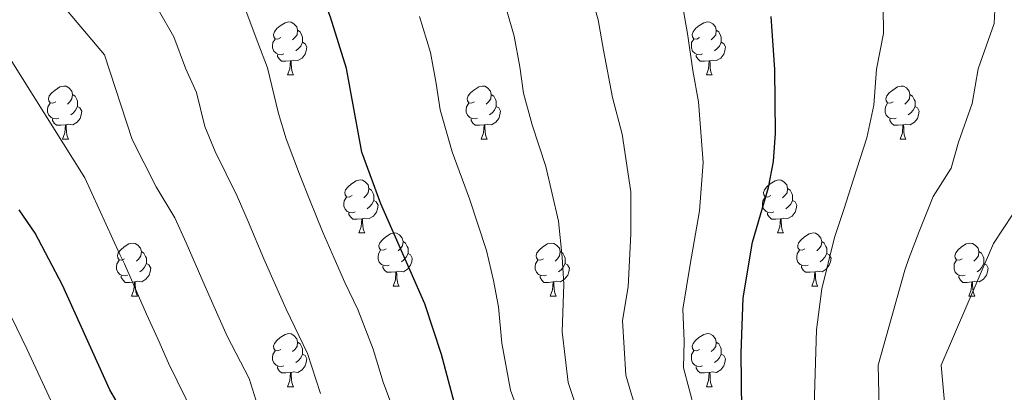
# Model space of a CAD drawing. Units: metres. Extents: x 609181 to 613684, y 4777495 to 4780538.
# Drawn here: x 612243 to 612429, y 4778452 to 4778522 of the extents above; entities that cross this region are included whole.
import ezdxf

# ---------------------------------------------------------------- set-up
doc = ezdxf.new("R2010")
doc.units = ezdxf.units.M
doc.header["$MEASUREMENT"] = 0
for name, color, linetype, lineweight in [('Nivel 36', 7, 'Continuous', 0), ('Nivel 4', 7, 'Continuous', 0), ('Nivel 5', 7, 'Continuous', 0), ('Nivel 61', 7, 'Continuous', 0), ('Nivel 63', 7, 'Continuous', 0)]:
    doc.layers.add(name, color=color, linetype=linetype, lineweight=lineweight)

msp = doc.modelspace()

# ---------------------------------------------------------------- linework, layer by layer
at = {"layer": 'Nivel 36', "color": 92, "linetype": 'Continuous', "lineweight": 0}
for p, q in [((612293.48, 4778511.67, 0.01), (612294.61, 4778511.67, 0.01)), ((612372.81, 4778511.67, 0.01), (612373.93, 4778511.67, 0.01)), ((612250.85, 4778499.53, 0.01), (612251.97, 4778499.53, 0.01)), ((612330.17, 4778499.53, 0.01), (612331.3, 4778499.53, 0.01)), ((612409.5, 4778499.53, 0.01), (612410.62, 4778499.53, 0.01)), ((612306.98, 4778481.76, 0.01), (612308.11, 4778481.76, 0.01)), ((612386.31, 4778481.76, 0.01), (612387.44, 4778481.76, 0.01)), ((612313.46, 4778471.72, 0.01), (612314.58, 4778471.72, 0.01)), ((612392.79, 4778471.72, 0.01), (612393.91, 4778471.72, 0.01)), ((612263.9, 4778469.82, 0.01), (612265.03, 4778469.82, 0.01)), ((612343.23, 4778469.82, 0.01), (612344.36, 4778469.82, 0.01)), ((612422.56, 4778469.82, 0.01), (612423.68, 4778469.82, 0.01)), ((612293.48, 4778452.67, 0.01), (612294.61, 4778452.67, 0.01)), ((612372.81, 4778452.67, 0.01), (612373.93, 4778452.67, 0.01))]:
    msp.add_line(p, q, dxfattribs=at)
at = {"layer": 'Nivel 36', "color": 92, "linetype": 'Continuous', "lineweight": 0, "elevation": 0.01, "flags": 128}
for points in [[(612292.18, 4778518.73), (612291.65, 4778518.46), (612291.12, 4778518.51), (612290.86, 4778518.89), (612290.8, 4778519.31), (612290.96, 4778519.83), (612291.44, 4778520.43), (612292.08, 4778520.95), (612292.98, 4778521.54), (612293.72, 4778521.7), (612294.15, 4778521.65), (612294.68, 4778521.33), (612295.21, 4778520.75), (612295.37, 4778520.11), (612295.26, 4778519.25), (612294.83, 4778518.73), (612294.41, 4778518.3)], [(612371.51, 4778518.73), (612370.98, 4778518.46), (612370.45, 4778518.51), (612370.18, 4778518.89), (612370.13, 4778519.31), (612370.29, 4778519.83), (612370.77, 4778520.43), (612371.4, 4778520.95), (612372.3, 4778521.54), (612373.05, 4778521.7), (612373.47, 4778521.65), (612374, 4778521.33), (612374.53, 4778520.75), (612374.69, 4778520.11), (612374.58, 4778519.25), (612374.16, 4778518.73), (612373.74, 4778518.3)], [(612295.37, 4778520.11), (612295.84, 4778519.79), (612296.16, 4778519.15), (612296.32, 4778518.83), (612296.32, 4778518.25), (612296.32, 4778517.83), (612295.95, 4778517.13), (612295.53, 4778516.65), (612295.05, 4778516.23)], [(612374.69, 4778520.11), (612375.17, 4778519.79), (612375.48, 4778519.15), (612375.64, 4778518.83), (612375.64, 4778518.25), (612375.64, 4778517.83), (612375.27, 4778517.13), (612374.85, 4778516.65), (612374.37, 4778516.23)], [(612292.77, 4778515.65), (612292.34, 4778515.49), (612291.76, 4778515.55), (612291.28, 4778515.75), (612290.86, 4778516.18), (612290.64, 4778516.77), (612290.64, 4778517.19), (612290.7, 4778517.77), (612291.12, 4778518.46)], [(612296.32, 4778517.83), (612296.77, 4778517.57), (612297.12, 4778516.96), (612297.01, 4778516.23), (612296.8, 4778515.59), (612296.21, 4778514.85), (612295.42, 4778514.37), (612294.57, 4778514.48), (612294.14, 4778514.35)], [(612372.09, 4778515.65), (612371.67, 4778515.49), (612371.08, 4778515.55), (612370.61, 4778515.75), (612370.18, 4778516.18), (612369.97, 4778516.77), (612369.97, 4778517.19), (612370.02, 4778517.77), (612370.45, 4778518.46)], [(612375.64, 4778517.83), (612376.1, 4778517.57), (612376.44, 4778516.96), (612376.33, 4778516.23), (612376.12, 4778515.59), (612375.54, 4778514.85), (612374.74, 4778514.37), (612373.89, 4778514.48), (612373.46, 4778514.35)], [(612294.03, 4778514.35), (612293.14, 4778514.27), (612292.29, 4778514.27), (612291.87, 4778514.69), (612291.55, 4778515.17), (612291.55, 4778515.49)], [(612293.48, 4778511.67), (612293.92, 4778512.83), (612294.03, 4778514.35), (612294.14, 4778514.35), (612294.17, 4778513.77), (612294.21, 4778513.08), (612294.28, 4778512.47), (612294.39, 4778512.07), (612294.61, 4778511.67)], [(612373.35, 4778514.35), (612372.46, 4778514.27), (612371.62, 4778514.27), (612371.19, 4778514.69), (612370.87, 4778515.17), (612370.87, 4778515.49)], [(612372.81, 4778511.67), (612373.24, 4778512.83), (612373.35, 4778514.35), (612373.46, 4778514.35), (612373.5, 4778513.77), (612373.53, 4778513.08), (612373.6, 4778512.47), (612373.72, 4778512.07), (612373.93, 4778511.67)], [(612249.55, 4778506.59), (612249.02, 4778506.32), (612248.49, 4778506.37), (612248.22, 4778506.75), (612248.17, 4778507.17), (612248.33, 4778507.69), (612248.81, 4778508.29), (612249.44, 4778508.81), (612250.34, 4778509.4), (612251.09, 4778509.56), (612251.51, 4778509.51), (612252.04, 4778509.19), (612252.57, 4778508.61), (612252.73, 4778507.97), (612252.62, 4778507.11), (612252.2, 4778506.59), (612251.78, 4778506.16)], [(612328.87, 4778506.59), (612328.34, 4778506.32), (612327.81, 4778506.37), (612327.55, 4778506.75), (612327.49, 4778507.17), (612327.65, 4778507.69), (612328.13, 4778508.29), (612328.77, 4778508.81), (612329.67, 4778509.4), (612330.41, 4778509.56), (612330.84, 4778509.51), (612331.37, 4778509.19), (612331.9, 4778508.61), (612332.06, 4778507.97), (612331.95, 4778507.11), (612331.52, 4778506.59), (612331.1, 4778506.16)], [(612408.2, 4778506.59), (612407.67, 4778506.32), (612407.14, 4778506.37), (612406.88, 4778506.75), (612406.82, 4778507.17), (612406.98, 4778507.69), (612407.46, 4778508.29), (612408.1, 4778508.81), (612409, 4778509.4), (612409.74, 4778509.56), (612410.16, 4778509.51), (612410.7, 4778509.19), (612411.22, 4778508.61), (612411.38, 4778507.97), (612411.28, 4778507.11), (612410.85, 4778506.59), (612410.43, 4778506.16)], [(612250.13, 4778503.51), (612249.71, 4778503.35), (612249.12, 4778503.41), (612248.65, 4778503.61), (612248.22, 4778504.04), (612248.01, 4778504.63), (612248.01, 4778505.05), (612248.06, 4778505.63), (612248.49, 4778506.32)], [(612252.73, 4778507.97), (612253.21, 4778507.65), (612253.52, 4778507.01), (612253.68, 4778506.69), (612253.68, 4778506.11), (612253.68, 4778505.69), (612253.31, 4778504.99), (612252.89, 4778504.51), (612252.41, 4778504.09)], [(612329.46, 4778503.51), (612329.03, 4778503.35), (612328.45, 4778503.41), (612327.97, 4778503.61), (612327.55, 4778504.04), (612327.33, 4778504.63), (612327.33, 4778505.05), (612327.39, 4778505.63), (612327.81, 4778506.32)], [(612332.06, 4778507.97), (612332.53, 4778507.65), (612332.85, 4778507.01), (612333.01, 4778506.69), (612333.01, 4778506.11), (612333.01, 4778505.69), (612332.64, 4778504.99), (612332.22, 4778504.51), (612331.74, 4778504.09)], [(612408.78, 4778503.51), (612408.36, 4778503.35), (612407.78, 4778503.41), (612407.3, 4778503.61), (612406.88, 4778504.04), (612406.66, 4778504.63), (612406.66, 4778505.05), (612406.72, 4778505.63), (612407.14, 4778506.32)], [(612411.38, 4778507.97), (612411.86, 4778507.65), (612412.18, 4778507.01), (612412.34, 4778506.69), (612412.34, 4778506.11), (612412.34, 4778505.69), (612411.96, 4778504.99), (612411.54, 4778504.51), (612411.06, 4778504.09)], [(612253.68, 4778505.69), (612254.14, 4778505.43), (612254.48, 4778504.82), (612254.37, 4778504.09), (612254.16, 4778503.45), (612253.58, 4778502.71), (612252.78, 4778502.23), (612251.93, 4778502.34), (612251.5, 4778502.21)], [(612333.01, 4778505.69), (612333.46, 4778505.43), (612333.81, 4778504.82), (612333.7, 4778504.09), (612333.49, 4778503.45), (612332.9, 4778502.71), (612332.11, 4778502.23), (612331.26, 4778502.34), (612330.83, 4778502.21)], [(612412.34, 4778505.69), (612412.79, 4778505.43), (612413.14, 4778504.82), (612413.02, 4778504.09), (612412.82, 4778503.45), (612412.23, 4778502.71), (612411.44, 4778502.23), (612410.58, 4778502.34), (612410.16, 4778502.21)], [(612251.39, 4778502.21), (612250.5, 4778502.13), (612249.66, 4778502.13), (612249.23, 4778502.55), (612248.91, 4778503.03), (612248.91, 4778503.35)], [(612330.72, 4778502.21), (612329.83, 4778502.13), (612328.98, 4778502.13), (612328.56, 4778502.55), (612328.24, 4778503.03), (612328.24, 4778503.35)], [(612410.04, 4778502.21), (612409.16, 4778502.13), (612408.31, 4778502.13), (612407.88, 4778502.55), (612407.56, 4778503.03), (612407.56, 4778503.35)], [(612250.85, 4778499.53), (612251.28, 4778500.69), (612251.39, 4778502.21), (612251.5, 4778502.21), (612251.54, 4778501.63), (612251.57, 4778500.94), (612251.64, 4778500.33), (612251.76, 4778499.93), (612251.97, 4778499.53)], [(612330.17, 4778499.53), (612330.61, 4778500.69), (612330.72, 4778502.21), (612330.83, 4778502.21), (612330.86, 4778501.63), (612330.9, 4778500.94), (612330.97, 4778500.33), (612331.08, 4778499.93), (612331.3, 4778499.53)], [(612409.5, 4778499.53), (612409.94, 4778500.69), (612410.04, 4778502.21), (612410.16, 4778502.21), (612410.19, 4778501.63), (612410.22, 4778500.94), (612410.3, 4778500.33), (612410.41, 4778499.93), (612410.62, 4778499.53)], [(612305.68, 4778488.82), (612305.16, 4778488.55), (612304.62, 4778488.61), (612304.36, 4778488.98), (612304.3, 4778489.4), (612304.46, 4778489.92), (612304.94, 4778490.52), (612305.58, 4778491.05), (612306.48, 4778491.63), (612307.22, 4778491.79), (612307.65, 4778491.74), (612308.18, 4778491.42), (612308.71, 4778490.84), (612308.87, 4778490.2), (612308.76, 4778489.35), (612308.34, 4778488.82), (612307.92, 4778488.39)], [(612385.01, 4778488.82), (612384.48, 4778488.55), (612383.95, 4778488.61), (612383.69, 4778488.98), (612383.63, 4778489.4), (612383.79, 4778489.92), (612384.27, 4778490.52), (612384.91, 4778491.05), (612385.81, 4778491.63), (612386.55, 4778491.79), (612386.98, 4778491.74), (612387.51, 4778491.42), (612388.04, 4778490.84), (612388.2, 4778490.2), (612388.09, 4778489.35), (612387.66, 4778488.82), (612387.24, 4778488.39)], [(612308.87, 4778490.2), (612309.34, 4778489.88), (612309.66, 4778489.24), (612309.82, 4778488.92), (612309.82, 4778488.34), (612309.82, 4778487.92), (612309.45, 4778487.23), (612309.03, 4778486.75), (612308.55, 4778486.33)], [(612388.2, 4778490.2), (612388.67, 4778489.88), (612388.99, 4778489.24), (612389.15, 4778488.92), (612389.15, 4778488.34), (612389.15, 4778487.92), (612388.78, 4778487.23), (612388.36, 4778486.75), (612387.88, 4778486.33)], [(612306.27, 4778485.74), (612305.84, 4778485.58), (612305.26, 4778485.64), (612304.78, 4778485.85), (612304.36, 4778486.27), (612304.14, 4778486.86), (612304.14, 4778487.28), (612304.2, 4778487.86), (612304.62, 4778488.55)], [(612309.82, 4778487.92), (612310.28, 4778487.67), (612310.62, 4778487.05), (612310.51, 4778486.33), (612310.3, 4778485.69), (612309.72, 4778484.95), (612308.92, 4778484.47), (612308.07, 4778484.57), (612307.64, 4778484.44)], [(612385.6, 4778485.74), (612385.17, 4778485.58), (612384.59, 4778485.64), (612384.11, 4778485.85), (612383.69, 4778486.27), (612383.47, 4778486.86), (612383.47, 4778487.28), (612383.53, 4778487.86), (612383.95, 4778488.55)], [(612389.15, 4778487.92), (612389.6, 4778487.67), (612389.95, 4778487.05), (612389.84, 4778486.33), (612389.63, 4778485.69), (612389.04, 4778484.95), (612388.25, 4778484.47), (612387.4, 4778484.57), (612386.97, 4778484.44)], [(612307.53, 4778484.44), (612306.64, 4778484.36), (612305.8, 4778484.36), (612305.37, 4778484.79), (612305.05, 4778485.26), (612305.05, 4778485.58)], [(612306.98, 4778481.76), (612307.42, 4778482.92), (612307.53, 4778484.44), (612307.64, 4778484.44), (612307.68, 4778483.86), (612307.71, 4778483.17), (612307.78, 4778482.56), (612307.9, 4778482.16), (612308.11, 4778481.76)], [(612386.86, 4778484.44), (612385.97, 4778484.36), (612385.12, 4778484.36), (612384.7, 4778484.79), (612384.38, 4778485.26), (612384.38, 4778485.58)], [(612386.31, 4778481.76), (612386.75, 4778482.92), (612386.86, 4778484.44), (612386.97, 4778484.44), (612387, 4778483.86), (612387.04, 4778483.17), (612387.11, 4778482.56), (612387.22, 4778482.16), (612387.44, 4778481.76)], [(612312.16, 4778478.78), (612311.63, 4778478.52), (612311.1, 4778478.57), (612310.84, 4778478.94), (612310.78, 4778479.37), (612310.94, 4778479.89), (612311.42, 4778480.48), (612312.06, 4778481.01), (612312.96, 4778481.6), (612313.7, 4778481.76), (612314.12, 4778481.7), (612314.66, 4778481.39), (612315.18, 4778480.8), (612315.34, 4778480.16), (612315.24, 4778479.31), (612314.81, 4778478.78), (612314.39, 4778478.36)], [(612315.34, 4778480.16), (612315.82, 4778479.85), (612316.14, 4778479.21), (612316.3, 4778478.89), (612316.3, 4778478.31), (612316.3, 4778477.88), (612315.92, 4778477.19), (612315.5, 4778476.71), (612315.02, 4778476.29)], [(612391.49, 4778478.78), (612390.96, 4778478.52), (612390.43, 4778478.57), (612390.16, 4778478.94), (612390.11, 4778479.37), (612390.27, 4778479.89), (612390.75, 4778480.48), (612391.38, 4778481.01), (612392.28, 4778481.6), (612393.03, 4778481.76), (612393.45, 4778481.7), (612393.98, 4778481.39), (612394.51, 4778480.8), (612394.67, 4778480.16), (612394.56, 4778479.31), (612394.14, 4778478.78), (612393.72, 4778478.36)], [(612394.67, 4778480.16), (612395.15, 4778479.85), (612395.46, 4778479.21), (612395.62, 4778478.89), (612395.62, 4778478.31), (612395.62, 4778477.88), (612395.25, 4778477.19), (612394.83, 4778476.71), (612394.35, 4778476.29)], [(612262.6, 4778476.88), (612262.08, 4778476.61), (612261.54, 4778476.67), (612261.28, 4778477.04), (612261.22, 4778477.46), (612261.38, 4778477.98), (612261.86, 4778478.58), (612262.5, 4778479.11), (612263.4, 4778479.69), (612264.14, 4778479.85), (612264.57, 4778479.8), (612265.1, 4778479.48), (612265.63, 4778478.9), (612265.79, 4778478.26), (612265.68, 4778477.41), (612265.26, 4778476.88), (612264.84, 4778476.45)], [(612312.74, 4778475.7), (612312.32, 4778475.54), (612311.74, 4778475.6), (612311.26, 4778475.81), (612310.84, 4778476.24), (612310.62, 4778476.82), (612310.62, 4778477.24), (612310.68, 4778477.83), (612311.1, 4778478.52)], [(612341.93, 4778476.88), (612341.4, 4778476.61), (612340.87, 4778476.67), (612340.61, 4778477.04), (612340.55, 4778477.46), (612340.71, 4778477.98), (612341.19, 4778478.58), (612341.83, 4778479.11), (612342.73, 4778479.69), (612343.47, 4778479.85), (612343.9, 4778479.8), (612344.43, 4778479.48), (612344.96, 4778478.9), (612345.12, 4778478.26), (612345.01, 4778477.41), (612344.58, 4778476.88), (612344.16, 4778476.45)], [(612392.07, 4778475.7), (612391.65, 4778475.54), (612391.06, 4778475.6), (612390.59, 4778475.81), (612390.16, 4778476.24), (612389.95, 4778476.82), (612389.95, 4778477.24), (612390, 4778477.83), (612390.43, 4778478.52)], [(612421.26, 4778476.88), (612420.73, 4778476.61), (612420.2, 4778476.67), (612419.93, 4778477.04), (612419.88, 4778477.46), (612420.04, 4778477.98), (612420.52, 4778478.58), (612421.15, 4778479.11), (612422.05, 4778479.69), (612422.8, 4778479.85), (612423.22, 4778479.8), (612423.75, 4778479.48), (612424.28, 4778478.9), (612424.44, 4778478.26), (612424.33, 4778477.41), (612423.91, 4778476.88), (612423.49, 4778476.45)], [(612263.19, 4778473.8), (612262.76, 4778473.64), (612262.18, 4778473.7), (612261.7, 4778473.91), (612261.28, 4778474.33), (612261.06, 4778474.92), (612261.06, 4778475.34), (612261.12, 4778475.92), (612261.54, 4778476.61)], [(612265.79, 4778478.26), (612266.26, 4778477.94), (612266.58, 4778477.3), (612266.74, 4778476.98), (612266.74, 4778476.4), (612266.74, 4778475.98), (612266.37, 4778475.29), (612265.95, 4778474.81), (612265.47, 4778474.39)], [(612316.3, 4778477.88), (612316.75, 4778477.63), (612317.1, 4778477.02), (612316.98, 4778476.29), (612316.78, 4778475.65), (612316.19, 4778474.91), (612315.4, 4778474.43), (612314.54, 4778474.54), (612314.12, 4778474.41)], [(612342.52, 4778473.8), (612342.09, 4778473.64), (612341.51, 4778473.7), (612341.03, 4778473.91), (612340.61, 4778474.33), (612340.39, 4778474.92), (612340.39, 4778475.34), (612340.45, 4778475.92), (612340.87, 4778476.61)], [(612345.12, 4778478.26), (612345.59, 4778477.94), (612345.91, 4778477.3), (612346.07, 4778476.98), (612346.07, 4778476.4), (612346.07, 4778475.98), (612345.7, 4778475.29), (612345.28, 4778474.81), (612344.8, 4778474.39)], [(612395.62, 4778477.88), (612396.08, 4778477.63), (612396.42, 4778477.02), (612396.31, 4778476.29), (612396.1, 4778475.65), (612395.52, 4778474.91), (612394.72, 4778474.43), (612393.87, 4778474.54), (612393.44, 4778474.41)], [(612421.84, 4778473.8), (612421.42, 4778473.64), (612420.83, 4778473.7), (612420.36, 4778473.91), (612419.93, 4778474.33), (612419.72, 4778474.92), (612419.72, 4778475.34), (612419.77, 4778475.92), (612420.2, 4778476.61)], [(612424.44, 4778478.26), (612424.92, 4778477.94), (612425.23, 4778477.3), (612425.39, 4778476.98), (612425.39, 4778476.4), (612425.39, 4778475.98), (612425.02, 4778475.29), (612424.6, 4778474.81), (612424.12, 4778474.39)], [(612266.74, 4778475.98), (612267.2, 4778475.73), (612267.54, 4778475.11), (612267.43, 4778474.39), (612267.22, 4778473.75), (612266.64, 4778473.01), (612265.84, 4778472.53), (612264.99, 4778472.63), (612264.56, 4778472.5)], [(612314, 4778474.41), (612313.12, 4778474.32), (612312.27, 4778474.32), (612311.84, 4778474.75), (612311.52, 4778475.23), (612311.52, 4778475.54)], [(612346.07, 4778475.98), (612346.52, 4778475.73), (612346.87, 4778475.11), (612346.76, 4778474.39), (612346.55, 4778473.75), (612345.96, 4778473.01), (612345.17, 4778472.53), (612344.32, 4778472.63), (612343.89, 4778472.5)], [(612393.33, 4778474.41), (612392.44, 4778474.32), (612391.6, 4778474.32), (612391.17, 4778474.75), (612390.85, 4778475.23), (612390.85, 4778475.54)], [(612425.39, 4778475.98), (612425.85, 4778475.73), (612426.19, 4778475.11), (612426.08, 4778474.39), (612425.87, 4778473.75), (612425.29, 4778473.01), (612424.49, 4778472.53), (612423.64, 4778472.63), (612423.21, 4778472.5)], [(612264.45, 4778472.5), (612263.56, 4778472.42), (612262.72, 4778472.42), (612262.29, 4778472.85), (612261.97, 4778473.32), (612261.97, 4778473.64)], [(612313.46, 4778471.72), (612313.9, 4778472.88), (612314, 4778474.41), (612314.12, 4778474.41), (612314.15, 4778473.82), (612314.18, 4778473.14), (612314.26, 4778472.52), (612314.37, 4778472.12), (612314.58, 4778471.72)], [(612343.78, 4778472.5), (612342.89, 4778472.42), (612342.04, 4778472.42), (612341.62, 4778472.85), (612341.3, 4778473.32), (612341.3, 4778473.64)], [(612392.79, 4778471.72), (612393.22, 4778472.88), (612393.33, 4778474.41), (612393.44, 4778474.41), (612393.48, 4778473.82), (612393.51, 4778473.14), (612393.58, 4778472.52), (612393.7, 4778472.12), (612393.91, 4778471.72)], [(612423.1, 4778472.5), (612422.21, 4778472.42), (612421.37, 4778472.42), (612420.94, 4778472.85), (612420.62, 4778473.32), (612420.62, 4778473.64)], [(612263.9, 4778469.82), (612264.34, 4778470.98), (612264.45, 4778472.5), (612264.56, 4778472.5), (612264.6, 4778471.92), (612264.63, 4778471.23), (612264.7, 4778470.62), (612264.82, 4778470.22), (612265.03, 4778469.82)], [(612343.23, 4778469.82), (612343.67, 4778470.98), (612343.78, 4778472.5), (612343.89, 4778472.5), (612343.92, 4778471.92), (612343.96, 4778471.23), (612344.03, 4778470.62), (612344.14, 4778470.22), (612344.36, 4778469.82)], [(612422.56, 4778469.82), (612422.99, 4778470.98), (612423.1, 4778472.5), (612423.21, 4778472.5), (612423.25, 4778471.92), (612423.28, 4778471.23), (612423.35, 4778470.62), (612423.47, 4778470.22), (612423.68, 4778469.82)], [(612292.18, 4778459.73), (612291.65, 4778459.47), (612291.12, 4778459.52), (612290.86, 4778459.89), (612290.8, 4778460.32), (612290.96, 4778460.84), (612291.44, 4778461.43), (612292.08, 4778461.96), (612292.98, 4778462.55), (612293.72, 4778462.71), (612294.15, 4778462.65), (612294.68, 4778462.34), (612295.21, 4778461.75), (612295.37, 4778461.11), (612295.26, 4778460.26), (612294.83, 4778459.73), (612294.41, 4778459.31)], [(612371.51, 4778459.73), (612370.98, 4778459.47), (612370.45, 4778459.52), (612370.18, 4778459.89), (612370.13, 4778460.32), (612370.29, 4778460.84), (612370.77, 4778461.43), (612371.4, 4778461.96), (612372.3, 4778462.55), (612373.05, 4778462.71), (612373.47, 4778462.65), (612374, 4778462.34), (612374.53, 4778461.75), (612374.69, 4778461.11), (612374.58, 4778460.26), (612374.16, 4778459.73), (612373.74, 4778459.31)], [(612295.37, 4778461.11), (612295.84, 4778460.8), (612296.16, 4778460.16), (612296.32, 4778459.84), (612296.32, 4778459.26), (612296.32, 4778458.83), (612295.95, 4778458.14), (612295.53, 4778457.66), (612295.05, 4778457.24)], [(612374.69, 4778461.11), (612375.17, 4778460.8), (612375.48, 4778460.16), (612375.64, 4778459.84), (612375.64, 4778459.26), (612375.64, 4778458.83), (612375.27, 4778458.14), (612374.85, 4778457.66), (612374.37, 4778457.24)], [(612292.77, 4778456.65), (612292.34, 4778456.49), (612291.76, 4778456.55), (612291.28, 4778456.76), (612290.86, 4778457.19), (612290.64, 4778457.77), (612290.64, 4778458.19), (612290.7, 4778458.78), (612291.12, 4778459.47)], [(612296.32, 4778458.83), (612296.77, 4778458.58), (612297.12, 4778457.97), (612297.01, 4778457.24), (612296.8, 4778456.6), (612296.21, 4778455.86), (612295.42, 4778455.38), (612294.57, 4778455.49), (612294.14, 4778455.36)], [(612372.09, 4778456.65), (612371.67, 4778456.49), (612371.08, 4778456.55), (612370.61, 4778456.76), (612370.18, 4778457.19), (612369.97, 4778457.77), (612369.97, 4778458.19), (612370.02, 4778458.78), (612370.45, 4778459.47)], [(612375.64, 4778458.83), (612376.1, 4778458.58), (612376.44, 4778457.97), (612376.33, 4778457.24), (612376.12, 4778456.6), (612375.54, 4778455.86), (612374.74, 4778455.38), (612373.89, 4778455.49), (612373.46, 4778455.36)], [(612294.03, 4778455.36), (612293.14, 4778455.27), (612292.29, 4778455.27), (612291.87, 4778455.7), (612291.55, 4778456.18), (612291.55, 4778456.49)], [(612373.35, 4778455.36), (612372.46, 4778455.27), (612371.62, 4778455.27), (612371.19, 4778455.7), (612370.87, 4778456.18), (612370.87, 4778456.49)], [(612293.48, 4778452.67), (612293.92, 4778453.83), (612294.03, 4778455.36), (612294.14, 4778455.36), (612294.17, 4778454.77), (612294.21, 4778454.09), (612294.28, 4778453.47), (612294.39, 4778453.07), (612294.61, 4778452.67)], [(612372.81, 4778452.67), (612373.24, 4778453.83), (612373.35, 4778455.36), (612373.46, 4778455.36), (612373.5, 4778454.77), (612373.53, 4778454.09), (612373.6, 4778453.47), (612373.72, 4778453.07), (612373.93, 4778452.67)]]:
    msp.add_lwpolyline(points, dxfattribs=at)
at = {"layer": 'Nivel 4', "color": 36, "linetype": 'Continuous', "lineweight": 30, "flags": 128}
for points, elevation in [([(612376.06, 4778332.85), (612371.89, 4778348.76), (612368.54, 4778358.86), (612364.11, 4778369.14), (612352.32, 4778392.56), (612349.38, 4778397.42), (612342.97, 4778405.69), (612325.26, 4778448.81), (612322.65, 4778458.77), (612319.44, 4778468.34), (612311.16, 4778487.29), (612307.56, 4778497.04), (612304.62, 4778512.85), (612301.58, 4778522.59), (612297.87, 4778532.45), (612295.74, 4778536.97), (612289.95, 4778545.51), (612283.74, 4778553.92), (612279.91, 4778557.33), (612270.93, 4778561.87), (612266.16, 4778563.89), (612246.62, 4778571.18), (612241.54, 4778572.31)], 325.01), ([(612446.73, 4778320.55), (612429.24, 4778358.78), (612425.8, 4778369.87), (612421.72, 4778380.33), (612419.59, 4778384.85), (612414.33, 4778394.14), (612411.06, 4778398.69), (612408.31, 4778403.19), (612405.31, 4778407.19), (612398.25, 4778415.22), (612395.26, 4778419.24), (612382.93, 4778438.17), (612380.45, 4778443.3), (612379.5, 4778448.22), (612379.4, 4778459.04), (612379.8, 4778469.46), (612381.52, 4778480.05), (612384.55, 4778490.39), (612385.55, 4778495.29), (612385.9, 4778500.64), (612385.8, 4778512.66), (612385.07, 4778522.7)], 300.01), ([(612302.67, 4778309.23), (612297.66, 4778346.61), (612296.7, 4778351.74), (612290.12, 4778378.01), (612289.35, 4778383.07), (612288.1, 4778387.91), (612286.03, 4778392.85), (612280.96, 4778403.26), (612276.35, 4778417.81), (612270.48, 4778432.41), (612265.54, 4778442.22), (612259.78, 4778452.06), (612250.85, 4778471.89), (612245.64, 4778481.73), (612242.59, 4778486.17)], 350.01)]:
    msp.add_lwpolyline(points, dxfattribs=dict(at, elevation=elevation))
at = {"layer": 'Nivel 5', "color": 36, "linetype": 'Continuous', "lineweight": 0, "flags": 128}
for points, elevation in [([(612333.84, 4778527.81), (612336.42, 4778519.01), (612337.47, 4778513.2), (612338.16, 4778508.23), (612339.83, 4778502.25), (612342.38, 4778494.31), (612344.82, 4778484.01), (612345.49, 4778477.16), (612345.81, 4778472.05), (612345.51, 4778463.05), (612346.63, 4778453.45), (612354.97, 4778428.53)], 315.01), ([(612364.44, 4778431.52), (612357.56, 4778454.85), (612356.94, 4778465.19), (612357.97, 4778471.54), (612358.51, 4778481.57), (612358.52, 4778489.55), (612356.86, 4778500.43), (612355.03, 4778507.38), (612353.33, 4778516.37), (612352.32, 4778522.09), (612350.68, 4778527.86)], 310.01), ([(612317.26, 4778438.29), (612311.56, 4778453.54), (612309.65, 4778459.77), (612306.75, 4778467.3), (612304.3, 4778472.41), (612302.29, 4778476.99), (612300.06, 4778482.07), (612297.71, 4778487.96), (612295.75, 4778492.89), (612293.2, 4778499.57), (612291.76, 4778504.38), (612289.68, 4778512.98), (612287.86, 4778517.78), (612284.89, 4778525.66)], 330.01), ([(612374.91, 4778432.05), (612368.49, 4778456.26), (612368.63, 4778461.35), (612368.37, 4778467.32), (612369.74, 4778475.8), (612371.53, 4778485.98), (612372.21, 4778495.09), (612371.33, 4778506.55), (612370.24, 4778512.51), (612369.2, 4778519.53), (612368.22, 4778525.17)], 305.01), ([(612431.41, 4778391.17), (612428.25, 4778396.75), (612428.4, 4778397.99), (612417.37, 4778414.22), (612408.69, 4778430.4), (612405.68, 4778443.23), (612405.37, 4778456.74), (612410.42, 4778474.7), (612411.18, 4778476.94), (612413.11, 4778482.02), (612415.76, 4778488.64), (612419.21, 4778494.05), (612420.55, 4778498.91), (612423.18, 4778506.26), (612424.31, 4778512.81), (612427.33, 4778521.38), (612427.57, 4778526.47)], 290.01), ([(612287.79, 4778449.18), (612286.18, 4778454.23), (612282.04, 4778462.24), (612280.01, 4778466.8), (612277.86, 4778471.62), (612274.28, 4778479.92), (612272.13, 4778484.6), (612268.58, 4778490.52), (612264.04, 4778499.43), (612258.8, 4778515.48), (612251.23, 4778524.45)], 340.01), ([(612299.68, 4778451.36), (612297.27, 4778458.93), (612293.17, 4778467.33), (612291.15, 4778471.9), (612288.96, 4778476.85), (612285.99, 4778483.94), (612283.94, 4778488.74), (612279.76, 4778497.19), (612277.79, 4778501.89), (612276.23, 4778508.34), (612274.14, 4778512.96), (612271.92, 4778518.88), (612268.96, 4778524.07)], 335.01), ([(612429.47, 4778378.87), (612425.5, 4778388.01), (612421.29, 4778395.45), (612421.2, 4778396.07), (612407.72, 4778413.98), (612397.59, 4778432.77), (612393.12, 4778444.82), (612393.69, 4778463.43), (612394.68, 4778471.19), (612397.05, 4778480.89), (612398.83, 4778486.2), (612400.65, 4778491.97), (612403.23, 4778499.77), (612404.52, 4778505.95), (612405.06, 4778512.74), (612406.39, 4778519.51), (612406.32, 4778524.59)], 295.01), ([(612345.5, 4778425.55), (612335.7, 4778452.04), (612334.08, 4778460.91), (612333.43, 4778467.78), (612332.46, 4778472.75), (612331.13, 4778478.47), (612327.91, 4778488.2), (612324.63, 4778497.11), (612322.4, 4778505.09), (612321.6, 4778510.03), (612320.52, 4778515.93), (612318.48, 4778522.71)], 320.01), ([(612314.97, 4778330.78), (612313.33, 4778340.92), (612312.19, 4778347.99), (612310.67, 4778354.08), (612308.76, 4778359.99), (612305.91, 4778369.54), (612302.56, 4778380.92), (612301.35, 4778385.94), (612299.07, 4778391.47), (612296.65, 4778397.27), (612294.14, 4778402.71), (612291.84, 4778407.45), (612289.05, 4778416), (612287.39, 4778420.94), (612285.27, 4778426.18), (612275.9, 4778447), (612270.91, 4778457.15), (612268.87, 4778461.71), (612266.77, 4778466.4), (612262.56, 4778475.9), (612261.69, 4778477.67), (612255.03, 4778492.2), (612241.25, 4778514.2)], 345.01), ([(612432.97, 4778404.51), (612423.1, 4778425.55), (612418.46, 4778443.38), (612417.26, 4778456.77), (612427.21, 4778479.79), (612430.86, 4778485.32)], 285.01), ([(612286.37, 4778330.59), (612285.39, 4778336.5), (612284.16, 4778344.62), (612283.19, 4778349.8), (612280.96, 4778359.6), (612279.88, 4778365.47), (612278.85, 4778370.44), (612277.47, 4778375.93), (612276.71, 4778380.97), (612273.77, 4778390.78), (612271.86, 4778395.51), (612269.56, 4778400.25), (612268.06, 4778405.02), (612266.56, 4778409.81), (612265.08, 4778414.8), (612261.76, 4778423.17), (612259.72, 4778428.37), (612257.53, 4778433.05), (612255.02, 4778438.28), (612249.98, 4778447.05), (612247.86, 4778451.7), (612244.05, 4778459.84), (612241.25, 4778465.72)], 355.01)]:
    msp.add_lwpolyline(points, dxfattribs=dict(at, elevation=elevation))
at = {"layer": 'Nivel 61', "color": 250, "linetype": 'Continuous', "lineweight": 0}
msp.add_3dface([(613502.36, 4777959.1, 285.01), (610114.12, 4777903.54, 459.93), (610076.64, 4780217.12, 265.28), (613463.73, 4780272.7, 397.01)], dxfattribs=at)
at = {"layer": 'Nivel 63', "color": 7, "linetype": 'Continuous', "lineweight": 0}
msp.add_3dface([(609229.94, 4777495.2, -0.24), (609181.21, 4780464.8, -0.24), (613635.59, 4780537.85, -0.24), (613684.31, 4777568.24, -0.24)], dxfattribs=at)

doc.saveas('drawing.dxf')
